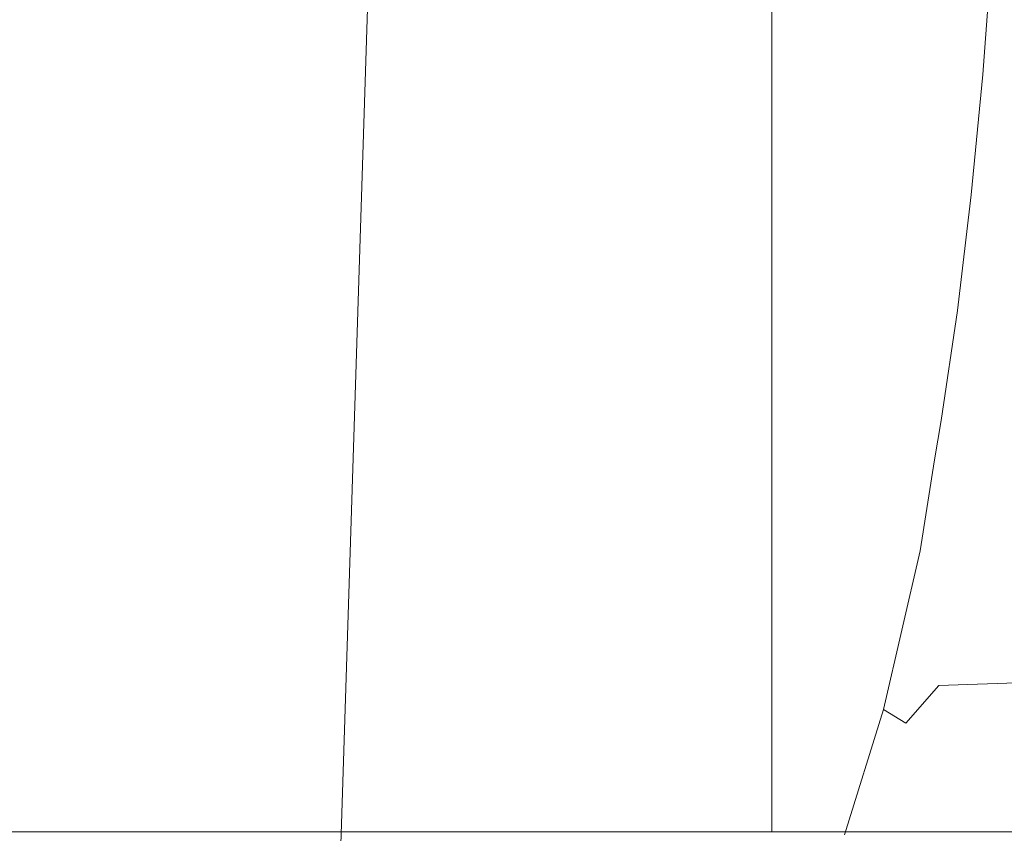
# Model space of a CAD drawing. Extents: x -55 to 55, y -53 to 0.
# Drawn here: x -9 to -3, y -42 to -37 of the extents above; entities that cross this region are included whole.
import ezdxf

# ---------------------------------------------------------------- set-up
doc = ezdxf.new("R2010")
doc.units = 0
doc.header["$LTSCALE"] = 500
doc.header["$MEASUREMENT"] = 0
doc.layers.add('EXC-CHROM', color=7, linetype='Continuous')

msp = doc.modelspace()

# ---------------------------------------------------------------- linework, layer by layer
at = {"layer": 'EXC-CHROM', "lineweight": 0}
for points, invisible_edges in [([(-12.3629, -43.2318, 29.0254), (-10.7835, -16, 27.1863), (-8.7688, -43.2318, 25.4797), (-12.3629, -43.2318, 29.0254)], 11), ([(-8.4128, -25.5512, 51.7674), (-10.7835, -16, 49.8137), (-11.3576, -43.2318, 49.2089), (-8.4128, -25.5512, 51.7674)], 13), ([(-11.1972, -16, 29.1477), (-8.2866, -41.78, 26.3647), (-8.8221, -16, 26.7725), (-11.1972, -16, 29.1477)], 15), ([(-10.6169, -41.78, 28.463), (-8.2866, -41.78, 26.3647), (-11.1972, -16, 29.1477), (-10.6169, -41.78, 28.463)], 14), ([(-8.8221, -16, 50.2275), (-10.6169, -41.78, 48.537), (-11.1972, -16, 47.8523), (-8.8221, -16, 50.2275)], 15), ([(-8.3589, -16, 25.1965), (-8.7688, -43.2318, 25.4797), (-10.7835, -16, 27.1863), (-8.3589, -16, 25.1965)], 15), ([(-8.2866, -41.78, 50.6353), (-10.6169, -41.78, 48.537), (-8.8221, -16, 50.2275), (-8.2866, -41.78, 50.6353)], 14), ([(-8.8221, -16, 26.7725), (-5.5708, -41.78, 24.7968), (-5.978, -16, 24.9855), (-8.8221, -16, 26.7725)], 15), ([(-8.2866, -41.78, 26.3647), (-5.5708, -41.78, 24.7968), (-8.8221, -16, 26.7725), (-8.2866, -41.78, 26.3647)], 14), ([(-5.978, -16, 52.0145), (-8.2866, -41.78, 50.6353), (-8.8221, -16, 50.2275), (-5.978, -16, 52.0145)], 15), ([(-8.7688, -43.2318, 25.4797), (-8.3589, -16, 25.1965), (-4.2489, -43.2318, 23.2304), (-8.7688, -43.2318, 25.4797)], 15), ([(-4.2489, -43.2318, 23.2304), (-8.3589, -16, 25.1965), (-5.5927, -16, 23.7179), (-4.2489, -43.2318, 23.2304)], 15), ([(-5.5708, -41.78, 52.2032), (-8.2866, -41.78, 50.6353), (-5.978, -16, 52.0145), (-5.5708, -41.78, 52.2032)], 14), ([(-5.978, -16, 24.9855), (-2.5885, -41.78, 23.8278), (-2.8076, -16, 23.8761), (-5.978, -16, 24.9855)], 15), ([(-5.5708, -41.78, 24.7968), (-2.5885, -41.78, 23.8278), (-5.978, -16, 24.9855), (-5.5708, -41.78, 24.7968)], 14), ([(-2.8076, -16, 53.1239), (-5.5708, -41.78, 52.2032), (-5.978, -16, 52.0145), (-2.8076, -16, 53.1239)], 15), ([(-2.5912, -16, 22.8074), (-4.2489, -43.2318, 23.2304), (-5.5927, -16, 23.7179), (-2.5912, -16, 22.8074)], 15), ([(-2.5885, -41.78, 53.1722), (-5.5708, -41.78, 52.2032), (-2.8076, -16, 53.1239), (-2.5885, -41.78, 53.1722)], 14), ([(-2.5912, -16, 22.8074), (0.7469, -43.2318, 22.5015), (-4.2489, -43.2318, 23.2304), (-2.5912, -16, 22.8074)], 15), ([(-2.8076, -16, 23.8761), (-2.5885, -41.78, 23.8278), (0.5302, -28.89, 23.5), (-2.8076, -16, 23.8761)], 15), ([(-2.8076, -16, 53.1239), (0.5302, -28.89, 53.5), (-2.5885, -41.78, 53.1722), (-2.8076, -16, 53.1239)], 15), ([(-14.1652, -24.5, -43.5381), (-8.7885, -24.5, -46.9795), (-11.2062, -42, -45.6965), (-14.1652, -24.5, -43.5381)], 15), ([(-11.2062, -42, -45.6965), (-8.7885, -24.5, -46.9795), (-3.5625, -42, -48.6246), (-11.2062, -42, -45.6965)], 15), ([(-3.5625, -42, -48.6246), (-8.7885, -24.5, -46.9795), (-2.6617, -24.5, -48.7724), (-3.5625, -42, -48.6246)], 15), ([(-3.5625, -42, -48.6246), (-2.6617, -24.5, -48.7724), (4.6229, -42, -48.6246), (-3.5625, -42, -48.6246)], 15), ([(-8.4128, -25.5512, 51.7674), (-11.3576, -43.2318, 49.2089), (-8.4128, -34.3915, 51.7674), (-8.4128, -25.5512, 51.7674)], 15), ([(-6.3443, -25.5512, 53.5753), (-8.4128, -34.3915, 51.7674), (-6.9109, -43.2004, 52.9848), (-6.3443, -25.5512, 53.5753)], 15), ([(-6.3443, -25.5512, 53.5753), (-6.9109, -43.2004, 52.9848), (-6.5984, -43.1819, 53.3002), (-6.3443, -25.5512, 53.5753)], 14), ([(-6.5984, -43.1819, 53.3002), (-6.2994, -43.1565, 53.6274), (-6.3443, -25.5512, 53.5753), (-6.5984, -43.1819, 53.3002)], 15), ([(-6.3443, -25.5512, 53.5753), (-6.2994, -43.1565, 53.6274), (-6.0143, -43.1226, 53.9654), (-6.3443, -25.5512, 53.5753)], 15), ([(-6.0143, -43.1226, 53.9654), (-5.7438, -43.0786, 54.3132), (-6.3443, -25.5512, 53.5753), (-6.0143, -43.1226, 53.9654)], 15), ([(-5.7438, -43.0786, 54.3132), (-5.4954, -25.5512, 54.6586), (-6.3443, -25.5512, 53.5753), (-5.7438, -43.0786, 54.3132)], 15), ([(-5.4883, -43.0231, 54.6698), (-5.4954, -25.5512, 54.6586), (-5.7438, -43.0786, 54.3132), (-5.4883, -43.0231, 54.6698)], 15), ([(-5.2485, -42.9545, 55.0344), (-5.4954, -25.5512, 54.6586), (-5.4883, -43.0231, 54.6698), (-5.2485, -42.9545, 55.0344)], 15), ([(-5.0249, -42.8712, 55.4058), (-4.7884, -25.5512, 55.8393), (-5.4954, -25.5512, 54.6586), (-5.0249, -42.8712, 55.4058)], 15), ([(-5.4954, -25.5512, 54.6586), (-5.2485, -42.9545, 55.0344), (-5.0249, -42.8712, 55.4058), (-5.4954, -25.5512, 54.6586)], 15), ([(-5.0249, -42.8712, 55.4058), (-4.8182, -42.7712, 55.7829), (-4.7884, -25.5512, 55.8393), (-5.0249, -42.8712, 55.4058)], 15), ([(-4.6288, -42.6531, 56.1636), (-4.7884, -25.5512, 55.8393), (-4.8182, -42.7712, 55.7829), (-4.6288, -42.6531, 56.1636)], 15), ([(-4.7884, -25.5512, 55.8393), (-4.6288, -42.6531, 56.1636), (-4.4563, -42.5166, 56.5461), (-4.7884, -25.5512, 55.8393)], 15), ([(-4.2344, -25.5512, 57.0992), (-4.7884, -25.5512, 55.8393), (-4.4563, -42.5166, 56.5461), (-4.2344, -25.5512, 57.0992)], 15), ([(-4.4563, -42.5166, 56.5461), (-3.842, -33.5464, 58.4183), (-4.2344, -25.5512, 57.0992), (-4.4563, -42.5166, 56.5461)], 15), ([(-4.1608, -27, 34.7591), (-5.3193, -41.78, 37.1649), (-5.3193, -27, 37.1649), (-4.1608, -27, 34.7591)], 11), ([(-4.1608, -41.78, 34.7591), (-5.3193, -41.78, 37.1649), (-4.1608, -27, 34.7591), (-4.1608, -41.78, 34.7591)], 11), ([(-5.3193, -41.78, 39.8351), (-5.3193, -27, 37.1649), (-5.3193, -41.78, 37.1649), (-5.3193, -41.78, 39.8351)], 15), ([(-5.3193, -27, 39.8351), (-5.3193, -27, 37.1649), (-5.3193, -41.78, 39.8351), (-5.3193, -27, 39.8351)], 14), ([(-5.3193, -27, 39.8351), (-4.1608, -41.78, 42.2409), (-4.1608, -27, 42.2409), (-5.3193, -27, 39.8351)], 9), ([(-5.3193, -41.78, 39.8351), (-4.1608, -41.78, 42.2409), (-5.3193, -27, 39.8351), (-5.3193, -41.78, 39.8351)], 15), ([(-2.0731, -27, 33.0942), (-4.1608, -41.78, 34.7591), (-4.1608, -27, 34.7591), (-2.0731, -27, 33.0942)], 11), ([(-2.0731, -41.78, 33.0942), (-4.1608, -41.78, 34.7591), (-2.0731, -27, 33.0942), (-2.0731, -41.78, 33.0942)], 15), ([(-4.1608, -27, 42.2409), (-2.0731, -41.78, 43.9058), (-2.0731, -27, 43.9058), (-4.1608, -27, 42.2409)], 11), ([(-4.1608, -41.78, 42.2409), (-2.0731, -41.78, 43.9058), (-4.1608, -27, 42.2409), (-4.1608, -41.78, 42.2409)], 15), ([(-4.3007, -42.3611, 56.9284), (-3.842, -33.5464, 58.4183), (-4.4563, -42.5166, 56.5461), (-4.3007, -42.3611, 56.9284)], 15), ([(-3.842, -33.5464, 58.4183), (-4.3007, -42.3611, 56.9284), (-3.842, -35.1454, 58.4183), (-3.842, -33.5464, 58.4183)], 15), ([(-10.7198, -52.7, -7.0144), (-8.4555, -33.9583, -5.8692), (-9.2154, -33.7991, -6.2185), (-10.7198, -52.7, -7.0144)], 15), ([(-8.4555, -33.9583, -5.8692), (-10.7198, -52.7, -7.0144), (-7.6084, -34.1166, -5.5218), (-8.4555, -33.9583, -5.8692)], 15), ([(-7.6084, -34.1166, -5.5218), (-10.7198, -52.7, -7.0144), (-5.2932, -52.7, -4.7667), (-7.6084, -34.1166, -5.5218)], 13), ([(-7.6084, -34.1166, -5.5218), (-5.2932, -52.7, -4.7667), (-6.6521, -34.2738, -5.1771), (-7.6084, -34.1166, -5.5218)], 15), ([(-6.6521, -34.2738, -5.1771), (-5.2932, -52.7, -4.7667), (-5.5529, -34.4291, -4.8364), (-6.6521, -34.2738, -5.1771)], 15), ([(-8.4128, -34.3915, 51.7674), (-11.3576, -43.2318, 49.2089), (-8.4128, -43.2318, 51.7674), (-8.4128, -34.3915, 51.7674)], 15), ([(-8.4128, -34.3915, 51.7674), (-7.2363, -43.2135, 52.6821), (-6.9109, -43.2004, 52.9848), (-8.4128, -34.3915, 51.7674)], 15), ([(-7.9847, -43.2295, 52.071), (-8.4128, -34.3915, 51.7674), (-8.1969, -43.2312, 51.9166), (-7.9847, -43.2295, 52.071)], 15), ([(-8.4128, -34.3915, 51.7674), (-7.7107, -43.2255, 52.2822), (-7.4434, -43.2196, 52.5018), (-8.4128, -34.3915, 51.7674)], 15), ([(-8.4128, -34.3915, 51.7674), (-7.9847, -43.2295, 52.071), (-7.7107, -43.2255, 52.2822), (-8.4128, -34.3915, 51.7674)], 15), ([(-7.2363, -43.2135, 52.6821), (-8.4128, -34.3915, 51.7674), (-7.4434, -43.2196, 52.5018), (-7.2363, -43.2135, 52.6821)], 15), ([(-8.4128, -34.3915, 51.7674), (-8.4128, -43.2318, 51.7674), (-8.1969, -43.2312, 51.9166), (-8.4128, -34.3915, 51.7674)], 15), ([(-5.5529, -34.4291, -4.8364), (-5.2932, -52.7, -4.7667), (-4.9192, -34.5054, -4.669), (-5.5529, -34.4291, -4.8364)], 15), ([(-4.9192, -34.5054, -4.669), (-5.2932, -52.7, -4.7667), (-4.2087, -34.5803, -4.5047), (-4.9192, -34.5054, -4.669)], 15), ([(-3.3975, -34.6534, -4.3448), (-4.2087, -34.5803, -4.5047), (-5.2932, -52.7, -4.7667), (-3.3975, -34.6534, -4.3448)], 15), ([(-3.3975, -34.6534, -4.3448), (-5.2932, -52.7, -4.7667), (-2.422, -34.7219, -4.1945), (-3.3975, -34.6534, -4.3448)], 15), ([(-3.7021, -34.6885, 59.0257), (-3.842, -35.1454, 58.4183), (-3.7021, -36.9729, 59.0257), (-3.7021, -34.6885, 59.0257)], 15), ([(-3.7021, -34.6885, 59.0257), (-3.5621, -36.9729, 59.633), (-3.5621, -34.6885, 59.633), (-3.7021, -34.6885, 59.0257)], 15), ([(-3.7021, -36.9729, 59.0257), (-3.5621, -36.9729, 59.633), (-3.7021, -34.6885, 59.0257), (-3.7021, -36.9729, 59.0257)], 15), ([(-3.5621, -34.6885, 59.633), (-3.4221, -36.9729, 60.2404), (-3.4221, -34.6885, 60.2404), (-3.5621, -34.6885, 59.633)], 15), ([(-3.5621, -36.9729, 59.633), (-3.4221, -36.9729, 60.2404), (-3.5621, -34.6885, 59.633), (-3.5621, -36.9729, 59.633)], 15), ([(-3.4221, -34.6885, 60.2404), (-3.2821, -36.9729, 60.8477), (-3.2821, -34.6885, 60.8477), (-3.4221, -34.6885, 60.2404)], 15), ([(-3.4221, -36.9729, 60.2404), (-3.2821, -36.9729, 60.8477), (-3.4221, -34.6885, 60.2404), (-3.4221, -36.9729, 60.2404)], 15), ([(-3.2821, -34.6885, 60.8477), (-3.1422, -36.9729, 61.4551), (-3.1422, -34.6885, 61.4551), (-3.2821, -34.6885, 60.8477)], 15), ([(-3.2821, -36.9729, 60.8477), (-3.1422, -36.9729, 61.4551), (-3.2821, -34.6885, 60.8477), (-3.2821, -36.9729, 60.8477)], 15), ([(-3.0277, -37.3194, 61.9519), (-3.0022, -34.6885, 62.0624), (-3.1422, -36.9729, 61.4551), (-3.0277, -37.3194, 61.9519)], 15), ([(-3.1422, -36.9729, 61.4551), (-3.0022, -34.6885, 62.0624), (-3.1422, -34.6885, 61.4551), (-3.1422, -36.9729, 61.4551)], 15), ([(-3.0022, -34.6885, 62.0624), (-3.0277, -37.3194, 61.9519), (-2.9959, -36.9719, 62.0897), (-3.0022, -34.6885, 62.0624)], 15), ([(-2.9959, -36.9719, 62.0897), (-2.9674, -36.6193, 62.2132), (-3.0022, -34.6885, 62.0624), (-2.9959, -36.9719, 62.0897)], 15), ([(0.5302, -52.7, -4), (-2.422, -34.7219, -4.1945), (-5.2932, -52.7, -4.7667), (0.5302, -52.7, -4)], 11), ([(-3.842, -35.1454, 58.4183), (-4.3007, -42.3611, 56.9284), (-4.1616, -42.1863, 57.3087), (-3.842, -35.1454, 58.4183)], 15), ([(-3.842, -36.7444, 58.4183), (-3.842, -35.1454, 58.4183), (-4.1616, -42.1863, 57.3087), (-3.842, -36.7444, 58.4183)], 15), ([(-3.842, -36.7444, 58.4183), (-3.7021, -36.9729, 59.0257), (-3.842, -35.1454, 58.4183), (-3.842, -36.7444, 58.4183)], 15), ([(-2.9366, -36.9742, 62.2419), (-2.8803, -36.2073, 62.4861), (-2.9674, -36.6193, 62.2132), (-2.9366, -36.9742, 62.2419)], 15), ([(-2.8803, -36.2073, 62.4861), (-2.9366, -36.9742, 62.2419), (-2.7775, -36.246, 62.6049), (-2.8803, -36.2073, 62.4861)], 15), ([(-2.7775, -36.246, 62.6049), (-2.9366, -36.9742, 62.2419), (-2.8347, -37.025, 62.3569), (-2.7775, -36.246, 62.6049)], 15), ([(-2.7775, -36.246, 62.6049), (-2.8347, -37.025, 62.3569), (-2.6403, -36.2764, 62.6852), (-2.7775, -36.246, 62.6049)], 14), ([(-2.6403, -36.2764, 62.6852), (-2.8347, -37.025, 62.3569), (-2.6982, -37.0648, 62.4341), (-2.6403, -36.2764, 62.6852)], 15), ([(-2.9959, -36.9719, 62.0897), (-2.9366, -36.9742, 62.2419), (-2.9674, -36.6193, 62.2132), (-2.9959, -36.9719, 62.0897)], 15), ([(-3.842, -36.7444, 58.4183), (-4.1616, -42.1863, 57.3087), (-4.039, -41.9917, 57.685), (-3.842, -36.7444, 58.4183)], 15), ([(-4.039, -41.9917, 57.685), (-3.842, -38.3435, 58.4183), (-3.842, -36.7444, 58.4183), (-4.039, -41.9917, 57.685)], 15), ([(-3.7021, -36.9729, 59.0257), (-3.842, -36.7444, 58.4183), (-3.842, -38.3435, 58.4183), (-3.7021, -36.9729, 59.0257)], 15), ([(-3.842, -38.3435, 58.4183), (-3.7021, -39.2572, 59.0257), (-3.7021, -36.9729, 59.0257), (-3.842, -38.3435, 58.4183)], 15), ([(-3.7021, -36.9729, 59.0257), (-3.5621, -39.2572, 59.633), (-3.5621, -36.9729, 59.633), (-3.7021, -36.9729, 59.0257)], 15), ([(-3.7021, -39.2572, 59.0257), (-3.5621, -39.2572, 59.633), (-3.7021, -36.9729, 59.0257), (-3.7021, -39.2572, 59.0257)], 15), ([(-3.5621, -36.9729, 59.633), (-3.4221, -39.2572, 60.2404), (-3.4221, -36.9729, 60.2404), (-3.5621, -36.9729, 59.633)], 15), ([(-3.5621, -39.2572, 59.633), (-3.4221, -39.2572, 60.2404), (-3.5621, -36.9729, 59.633), (-3.5621, -39.2572, 59.633)], 15), ([(-3.3593, -39.6799, 60.513), (-3.2821, -36.9729, 60.8477), (-3.4221, -36.9729, 60.2404), (-3.3593, -39.6799, 60.513)], 15), ([(-3.4221, -36.9729, 60.2404), (-3.4221, -39.2572, 60.2404), (-3.3593, -39.6799, 60.513), (-3.4221, -36.9729, 60.2404)], 15), ([(-3.3593, -39.6799, 60.513), (-3.284, -39.2657, 60.8397), (-3.2821, -36.9729, 60.8477), (-3.3593, -39.6799, 60.513)], 15), ([(-3.2821, -36.9729, 60.8477), (-3.284, -39.2657, 60.8397), (-3.2338, -38.9604, 61.0576), (-3.2821, -36.9729, 60.8477)], 15), ([(-3.1865, -38.6471, 61.2627), (-3.1422, -36.9729, 61.4551), (-3.2821, -36.9729, 60.8477), (-3.1865, -38.6471, 61.2627)], 15), ([(-3.2821, -36.9729, 60.8477), (-3.2338, -38.9604, 61.0576), (-3.1865, -38.6471, 61.2627), (-3.2821, -36.9729, 60.8477)], 15), ([(-3.1422, -38.3257, 61.4551), (-3.1422, -36.9729, 61.4551), (-3.1865, -38.6471, 61.2627), (-3.1422, -38.3257, 61.4551)], 15), ([(-3.0277, -37.3194, 61.9519), (-3.1422, -36.9729, 61.4551), (-3.0627, -37.6612, 61.8), (-3.0277, -37.3194, 61.9519)], 15), ([(-3.1422, -36.9729, 61.4551), (-3.1008, -37.9968, 61.6344), (-3.0627, -37.6612, 61.8), (-3.1422, -36.9729, 61.4551)], 15), ([(-3.1008, -37.9968, 61.6344), (-3.1422, -36.9729, 61.4551), (-3.1422, -38.3257, 61.4551), (-3.1008, -37.9968, 61.6344)], 15), ([(-2.9959, -36.9719, 62.0897), (-3.0277, -37.3194, 61.9519), (-2.9366, -36.9742, 62.2419), (-2.9959, -36.9719, 62.0897)], 15), ([(-2.9366, -36.9742, 62.2419), (-3.0277, -37.3194, 61.9519), (-3.0079, -37.7182, 61.9323), (-2.9366, -36.9742, 62.2419)], 15), ([(-2.9366, -36.9742, 62.2419), (-3.0079, -37.7182, 61.9323), (-2.8347, -37.025, 62.3569), (-2.9366, -36.9742, 62.2419)], 15), ([(-2.8347, -37.025, 62.3569), (-3.0079, -37.7182, 61.9323), (-2.9071, -37.7806, 62.0425), (-2.8347, -37.025, 62.3569)], 15), ([(-2.8347, -37.025, 62.3569), (-2.9071, -37.7806, 62.0425), (-2.6982, -37.0648, 62.4341), (-2.8347, -37.025, 62.3569)], 14), ([(-2.6982, -37.0648, 62.4341), (-2.9071, -37.7806, 62.0425), (-2.7715, -37.8295, 62.1159), (-2.6982, -37.0648, 62.4341)], 15), ([(-2.7715, -37.8295, 62.1159), (-2.6012, -37.5338, 62.288), (-2.6982, -37.0648, 62.4341), (-2.7715, -37.8295, 62.1159)], 15), ([(-3.0277, -37.3194, 61.9519), (-3.0627, -37.6612, 61.8), (-3.0079, -37.7182, 61.9323), (-3.0277, -37.3194, 61.9519)], 15), ([(-2.6012, -37.5338, 62.288), (-2.7715, -37.8295, 62.1159), (-2.6364, -37.8878, 62.1297), (-2.6012, -37.5338, 62.288)], 15), ([(-3.0079, -37.7182, 61.9323), (-3.0627, -37.6612, 61.8), (-3.1008, -37.9968, 61.6344), (-3.0079, -37.7182, 61.9323)], 15), ([(-3.0938, -38.4337, 61.5596), (-3.0079, -37.7182, 61.9323), (-3.1008, -37.9968, 61.6344), (-3.0938, -38.4337, 61.5596)], 15), ([(-3.0079, -37.7182, 61.9323), (-3.0938, -38.4337, 61.5596), (-2.9071, -37.7806, 62.0425), (-3.0079, -37.7182, 61.9323)], 15), ([(-2.9071, -37.7806, 62.0425), (-3.0938, -38.4337, 61.5596), (-2.9944, -38.5071, 61.6641), (-2.9071, -37.7806, 62.0425)], 15), ([(-2.9071, -37.7806, 62.0425), (-2.9944, -38.5071, 61.6641), (-2.7715, -37.8295, 62.1159), (-2.9071, -37.7806, 62.0425)], 14), ([(-2.7715, -37.8295, 62.1159), (-2.9944, -38.5071, 61.6641), (-2.8598, -38.5648, 61.733), (-2.7715, -37.8295, 62.1159)], 15), ([(-2.6747, -38.2356, 61.9573), (-2.7715, -37.8295, 62.1159), (-2.8598, -38.5648, 61.733), (-2.6747, -38.2356, 61.9573)], 15), ([(-2.7715, -37.8295, 62.1159), (-2.6747, -38.2356, 61.9573), (-2.6364, -37.8878, 62.1297), (-2.7715, -37.8295, 62.1159)], 15), ([(-3.1422, -38.3257, 61.4551), (-3.0938, -38.4337, 61.5596), (-3.1008, -37.9968, 61.6344), (-3.1422, -38.3257, 61.4551)], 15), ([(-2.6747, -38.2356, 61.9573), (-2.8598, -38.5648, 61.733), (-2.716, -38.5767, 61.771), (-2.6747, -38.2356, 61.9573)], 15), ([(-2.716, -38.5767, 61.771), (3.7708, -38.5238, 61.8007), (-2.6747, -38.2356, 61.9573), (-2.716, -38.5767, 61.771)], 15), ([(-3.0938, -38.4337, 61.5596), (-3.1422, -38.3257, 61.4551), (-3.1865, -38.6471, 61.2627), (-3.0938, -38.4337, 61.5596)], 15), ([(-3.9325, -41.777, 58.0556), (-3.842, -38.3435, 58.4183), (-4.039, -41.9917, 57.685), (-3.9325, -41.777, 58.0556)], 15), ([(-3.842, -38.3435, 58.4183), (-3.9325, -41.777, 58.0556), (-3.842, -39.9425, 58.4183), (-3.842, -38.3435, 58.4183)], 15), ([(-3.842, -39.9425, 58.4183), (-3.7021, -39.2572, 59.0257), (-3.842, -38.3435, 58.4183), (-3.842, -39.9425, 58.4183)], 15), ([(-3.0938, -38.4337, 61.5596), (-3.1936, -39.1153, 61.1268), (-2.9944, -38.5071, 61.6641), (-3.0938, -38.4337, 61.5596)], 15), ([(-3.0938, -38.4337, 61.5596), (-3.1865, -38.6471, 61.2627), (-3.1936, -39.1153, 61.1268), (-3.0938, -38.4337, 61.5596)], 15), ([(-2.9944, -38.5071, 61.6641), (-3.1936, -39.1153, 61.1268), (-3.0956, -39.1991, 61.2246), (-2.9944, -38.5071, 61.6641)], 15), ([(-2.9944, -38.5071, 61.6641), (-3.0956, -39.1991, 61.2246), (-2.8598, -38.5648, 61.733), (-2.9944, -38.5071, 61.6641)], 14), ([(-2.716, -38.5767, 61.771), (3.8196, -38.899, 61.578), (3.7708, -38.5238, 61.8007), (-2.716, -38.5767, 61.771)], 15), ([(-2.8598, -38.5648, 61.733), (-3.0956, -39.1991, 61.2246), (-2.9622, -39.265, 61.2883), (-2.8598, -38.5648, 61.733)], 15), ([(-2.7603, -38.9107, 61.5709), (-2.8598, -38.5648, 61.733), (-2.9622, -39.265, 61.2883), (-2.7603, -38.9107, 61.5709)], 15), ([(-2.716, -38.5767, 61.771), (-2.8598, -38.5648, 61.733), (-2.7603, -38.9107, 61.5709), (-2.716, -38.5767, 61.771)], 15), ([(-2.716, -38.5767, 61.771), (-2.7603, -38.9107, 61.5709), (3.8196, -38.899, 61.578), (-2.716, -38.5767, 61.771)], 15), ([(-3.1936, -39.1153, 61.1268), (-3.1865, -38.6471, 61.2627), (-3.2338, -38.9604, 61.0576), (-3.1936, -39.1153, 61.1268)], 15), ([(-3.2338, -38.9604, 61.0576), (-3.284, -39.2657, 60.8397), (-3.1936, -39.1153, 61.1268), (-3.2338, -38.9604, 61.0576)], 15), ([(-2.7603, -38.9107, 61.5709), (-2.9622, -39.265, 61.2883), (-2.8073, -39.2371, 61.3573), (-2.7603, -38.9107, 61.5709)], 15), ([(-2.7603, -38.9107, 61.5709), (-2.8073, -39.2371, 61.3573), (3.8196, -38.899, 61.578), (-2.7603, -38.9107, 61.5709)], 15), ([(3.8196, -38.899, 61.578), (-2.8073, -39.2371, 61.3573), (3.8718, -39.2634, 61.3393), (3.8196, -38.899, 61.578)], 15), ([(-3.1936, -39.1153, 61.1268), (-3.284, -39.2657, 60.8397), (-3.2344, -39.3572, 60.9512), (-3.1936, -39.1153, 61.1268)], 15), ([(-3.1378, -39.4446, 61.0463), (-3.1936, -39.1153, 61.1268), (-3.2344, -39.3572, 60.9512), (-3.1378, -39.4446, 61.0463)], 15), ([(-3.1378, -39.4446, 61.0463), (-3.0956, -39.1991, 61.2246), (-3.1936, -39.1153, 61.1268), (-3.1378, -39.4446, 61.0463)], 15), ([(-3.0956, -39.1991, 61.2246), (-3.1378, -39.4446, 61.0463), (-3.0048, -39.5137, 61.1085), (-3.0956, -39.1991, 61.2246)], 14), ([(-3.0048, -39.5137, 61.1085), (-2.9622, -39.265, 61.2883), (-3.0956, -39.1991, 61.2246), (-3.0048, -39.5137, 61.1085)], 15), ([(-3.7021, -39.2572, 59.0257), (-3.842, -39.9425, 58.4183), (-3.733, -41.2108, 58.8914), (-3.7021, -39.2572, 59.0257)], 15), ([(-3.733, -41.2108, 58.8914), (-3.6299, -40.8566, 59.3386), (-3.7021, -39.2572, 59.0257), (-3.733, -41.2108, 58.8914)], 15), ([(-3.5621, -39.2572, 59.633), (-3.7021, -39.2572, 59.0257), (-3.6299, -40.8566, 59.3386), (-3.5621, -39.2572, 59.633)], 15), ([(-3.6299, -40.8566, 59.3386), (-3.5325, -40.479, 59.7613), (-3.5621, -39.2572, 59.633), (-3.6299, -40.8566, 59.3386)], 15), ([(-3.5621, -39.2572, 59.633), (-3.4419, -40.0844, 60.1544), (-3.4221, -39.2572, 60.2404), (-3.5621, -39.2572, 59.633)], 15), ([(-3.4419, -40.0844, 60.1544), (-3.5621, -39.2572, 59.633), (-3.5325, -40.479, 59.7613), (-3.4419, -40.0844, 60.1544)], 15), ([(-3.4221, -39.2572, 60.2404), (-3.4419, -40.0844, 60.1544), (-3.3593, -39.6799, 60.513), (-3.4221, -39.2572, 60.2404)], 15), ([(-3.3593, -39.6799, 60.513), (-3.2344, -39.3572, 60.9512), (-3.284, -39.2657, 60.8397), (-3.3593, -39.6799, 60.513)], 15), ([(-2.8571, -39.5554, 61.1304), (-2.9622, -39.265, 61.2883), (-3.0048, -39.5137, 61.1085), (-2.8571, -39.5554, 61.1304)], 15), ([(-2.8073, -39.2371, 61.3573), (-2.9622, -39.265, 61.2883), (-2.8571, -39.5554, 61.1304), (-2.8073, -39.2371, 61.3573)], 15), ([(-2.8571, -39.5554, 61.1304), (3.8718, -39.2634, 61.3393), (-2.8073, -39.2371, 61.3573), (-2.8571, -39.5554, 61.1304)], 15), ([(3.8718, -39.2634, 61.3393), (-2.8571, -39.5554, 61.1304), (3.9274, -39.6161, 61.0851), (3.8718, -39.2634, 61.3393)], 15), ([(-3.2344, -39.3572, 60.9512), (-3.3593, -39.6799, 60.513), (-3.3328, -39.9158, 60.5121), (-3.2344, -39.3572, 60.9512)], 15), ([(-3.2344, -39.3572, 60.9512), (-3.3328, -39.9158, 60.5121), (-3.1378, -39.4446, 61.0463), (-3.2344, -39.3572, 60.9512)], 15), ([(-3.1378, -39.4446, 61.0463), (-3.3328, -39.9158, 60.5121), (-3.2284, -40.0156, 60.6032), (-3.1378, -39.4446, 61.0463)], 15), ([(-3.0048, -39.5137, 61.1085), (-3.1378, -39.4446, 61.0463), (-3.2284, -40.0156, 60.6032), (-3.0048, -39.5137, 61.1085)], 13), ([(-3.0048, -39.5137, 61.1085), (-3.2284, -40.0156, 60.6032), (-3.0855, -40.0915, 60.6577), (-3.0048, -39.5137, 61.1085)], 15), ([(-3.0855, -40.0915, 60.6577), (-2.8571, -39.5554, 61.1304), (-3.0048, -39.5137, 61.1085), (-3.0855, -40.0915, 60.6577)], 15), ([(-2.8571, -39.5554, 61.1304), (-3.0855, -40.0915, 60.6577), (-2.9779, -40.2342, 60.5773), (-2.8571, -39.5554, 61.1304)], 15), ([(-2.9779, -40.2342, 60.5773), (3.9862, -39.9564, 60.816), (-2.8571, -39.5554, 61.1304), (-2.9779, -40.2342, 60.5773)], 15), ([(3.9274, -39.6161, 61.0851), (-2.8571, -39.5554, 61.1304), (3.9862, -39.9564, 60.816), (3.9274, -39.6161, 61.0851)], 15), ([(-3.4419, -40.0844, 60.1544), (-3.3328, -39.9158, 60.5121), (-3.3593, -39.6799, 60.513), (-3.4419, -40.0844, 60.1544)], 15), ([(-3.842, -41.5415, 58.4183), (-3.842, -39.9425, 58.4183), (-3.9325, -41.777, 58.0556), (-3.842, -41.5415, 58.4183)], 15), ([(-3.842, -41.5415, 58.4183), (-3.733, -41.2108, 58.8914), (-3.842, -39.9425, 58.4183), (-3.842, -41.5415, 58.4183)], 15), ([(-3.3328, -39.9158, 60.5121), (-3.5595, -40.897, 59.5283), (-3.2284, -40.0156, 60.6032), (-3.3328, -39.9158, 60.5121)], 15), ([(-3.5595, -40.897, 59.5283), (-3.3328, -39.9158, 60.5121), (-3.5325, -40.479, 59.7613), (-3.5595, -40.897, 59.5283)], 15), ([(-3.4419, -40.0844, 60.1544), (-3.5325, -40.479, 59.7613), (-3.3328, -39.9158, 60.5121), (-3.4419, -40.0844, 60.1544)], 15), ([(3.9862, -39.9564, 60.816), (-2.9779, -40.2342, 60.5773), (4.048, -40.2834, 60.5333), (3.9862, -39.9564, 60.816)], 15), ([(-3.2284, -40.0156, 60.6032), (-3.5595, -40.897, 59.5283), (-3.4587, -41.0119, 59.6043), (-3.2284, -40.0156, 60.6032)], 15), ([(-3.2284, -40.0156, 60.6032), (-3.4587, -41.0119, 59.6043), (-3.0855, -40.0915, 60.6577), (-3.2284, -40.0156, 60.6032)], 14), ([(-3.0855, -40.0915, 60.6577), (-3.4587, -41.0119, 59.6043), (-3.3184, -41.0993, 59.6473), (-3.0855, -40.0915, 60.6577)], 13), ([(-3.0855, -40.0915, 60.6577), (-3.3184, -41.0993, 59.6473), (-3.1112, -40.8624, 59.9658), (-3.0855, -40.0915, 60.6577)], 13), ([(-2.9779, -40.2342, 60.5773), (-3.0855, -40.0915, 60.6577), (-3.1112, -40.8624, 59.9658), (-2.9779, -40.2342, 60.5773)], 15), ([(-3.1112, -40.8624, 59.9658), (4.1125, -40.597, 60.2374), (-2.9779, -40.2342, 60.5773), (-3.1112, -40.8624, 59.9658)], 14), ([(4.1125, -40.597, 60.2374), (4.048, -40.2834, 60.5333), (-2.9779, -40.2342, 60.5773), (4.1125, -40.597, 60.2374)], 15), ([(-3.5595, -40.897, 59.5283), (-3.5325, -40.479, 59.7613), (-3.6299, -40.8566, 59.3386), (-3.5595, -40.897, 59.5283)], 15), ([(-3.1112, -40.8624, 59.9658), (4.1795, -40.8967, 59.9293), (4.1125, -40.597, 60.2374), (-3.1112, -40.8624, 59.9658)], 15), ([(-3.5595, -40.897, 59.5283), (-3.6299, -40.8566, 59.3386), (-3.733, -41.2108, 58.8914), (-3.5595, -40.897, 59.5283)], 15), ([(-3.2556, -41.436, 59.3009), (-3.1112, -40.8624, 59.9658), (-3.3184, -41.0993, 59.6473), (-3.2556, -41.436, 59.3009)], 15), ([(4.2491, -41.1823, 59.6095), (-3.1112, -40.8624, 59.9658), (-3.2556, -41.436, 59.3009), (4.2491, -41.1823, 59.6095)], 15), ([(-3.1112, -40.8624, 59.9658), (4.2491, -41.1823, 59.6095), (4.1795, -40.8967, 59.9293), (-3.1112, -40.8624, 59.9658)], 15), ([(-3.5595, -40.897, 59.5283), (-3.733, -41.2108, 58.8914), (-3.7987, -41.6733, 58.4948), (-3.5595, -40.897, 59.5283)], 15), ([(-3.703, -41.7994, 58.5556), (-3.5595, -40.897, 59.5283), (-3.7987, -41.6733, 58.4948), (-3.703, -41.7994, 58.5556)], 15), ([(-3.703, -41.7994, 58.5556), (-3.4587, -41.0119, 59.6043), (-3.5595, -40.897, 59.5283), (-3.703, -41.7994, 58.5556)], 15), ([(-3.4587, -41.0119, 59.6043), (-3.703, -41.7994, 58.5556), (-3.5652, -41.897, 58.5878), (-3.4587, -41.0119, 59.6043)], 14), ([(-3.5652, -41.897, 58.5878), (-3.3184, -41.0993, 59.6473), (-3.4587, -41.0119, 59.6043), (-3.5652, -41.897, 58.5878)], 15), ([(-3.2556, -41.436, 59.3009), (-3.3184, -41.0993, 59.6473), (-3.5652, -41.897, 58.5878), (-3.2556, -41.436, 59.3009)], 15), ([(4.2491, -41.1823, 59.6095), (-3.2556, -41.436, 59.3009), (4.3208, -41.4534, 59.2788), (4.2491, -41.1823, 59.6095)], 15), ([(-3.842, -41.5415, 58.4183), (-3.7987, -41.6733, 58.4948), (-3.733, -41.2108, 58.8914), (-3.842, -41.5415, 58.4183)], 15), ([(-3.41, -41.951, 58.5876), (-3.2556, -41.436, 59.3009), (-3.5652, -41.897, 58.5878), (-3.41, -41.951, 58.5876)], 15), ([(-3.2556, -41.436, 59.3009), (-3.41, -41.951, 58.5876), (4.3947, -41.7098, 58.9379), (-3.2556, -41.436, 59.3009)], 15), ([(-3.2556, -41.436, 59.3009), (4.3947, -41.7098, 58.9379), (4.3208, -41.4534, 59.2788), (-3.2556, -41.436, 59.3009)], 15), ([(-3.842, -41.5415, 58.4183), (-3.9325, -41.777, 58.0556), (-3.7987, -41.6733, 58.4948), (-3.842, -41.5415, 58.4183)], 15), ([(-3.7987, -41.6733, 58.4948), (-3.9325, -41.777, 58.0556), (-3.9157, -42.0101, 57.9951), (-3.7987, -41.6733, 58.4948)], 15), ([(-3.7987, -41.6733, 58.4948), (-3.9157, -42.0101, 57.9951), (-3.703, -41.7994, 58.5556), (-3.7987, -41.6733, 58.4948)], 15), ([(4.4705, -41.951, 58.5876), (4.3947, -41.7098, 58.9379), (-3.41, -41.951, 58.5876), (4.4705, -41.951, 58.5876)], 15), ([(-8.2866, -41.78, 26.3647), (-10.6169, -41.78, 28.463), (-5.8983, -41.78, 27.7857), (-8.2866, -41.78, 26.3647)], 15), ([(-10.6169, -41.78, 28.463), (-5.8983, -41.78, 32.0714), (-5.8983, -41.78, 27.7857), (-10.6169, -41.78, 28.463)], 15), ([(-5.8983, -41.78, 32.0714), (-10.6169, -41.78, 28.463), (-10.1841, -41.78, 32.0714), (-5.8983, -41.78, 32.0714)], 15), ([(-10.6169, -41.78, 48.537), (-5.8983, -41.78, 44.9286), (-10.1841, -41.78, 44.9286), (-10.6169, -41.78, 48.537)], 15), ([(-10.6169, -41.78, 48.537), (-5.8983, -41.78, 49.2143), (-5.8983, -41.78, 44.9286), (-10.6169, -41.78, 48.537)], 15), ([(-10.6169, -41.78, 48.537), (-8.2866, -41.78, 50.6353), (-5.8983, -41.78, 49.2143), (-10.6169, -41.78, 48.537)], 15), ([(-10.1841, -41.78, 36.3571), (-5.8983, -41.78, 32.0714), (-10.1841, -41.78, 32.0714), (-10.1841, -41.78, 36.3571)], 15), ([(-5.8983, -41.78, 44.9286), (-10.1841, -41.78, 40.6429), (-10.1841, -41.78, 44.9286), (-5.8983, -41.78, 44.9286)], 15), ([(-10.1841, -41.78, 36.3571), (-10.1841, -41.78, 40.6429), (-5.3193, -41.78, 37.1649), (-10.1841, -41.78, 36.3571)], 15), ([(-10.1841, -41.78, 36.3571), (-5.3193, -41.78, 37.1649), (-5.8983, -41.78, 32.0714), (-10.1841, -41.78, 36.3571)], 15), ([(-5.3193, -41.78, 39.8351), (-5.3193, -41.78, 37.1649), (-10.1841, -41.78, 40.6429), (-5.3193, -41.78, 39.8351)], 14), ([(-5.3193, -41.78, 39.8351), (-10.1841, -41.78, 40.6429), (-5.8983, -41.78, 44.9286), (-5.3193, -41.78, 39.8351)], 15), ([(-5.8983, -41.78, 27.7857), (-5.5708, -41.78, 24.7968), (-8.2866, -41.78, 26.3647), (-5.8983, -41.78, 27.7857)], 15), ([(-8.2866, -41.78, 50.6353), (-5.5708, -41.78, 52.2032), (-5.8983, -41.78, 49.2143), (-8.2866, -41.78, 50.6353)], 15), ([(-5.8983, -41.78, 32.0714), (-1.6126, -41.78, 27.7857), (-5.8983, -41.78, 27.7857), (-5.8983, -41.78, 32.0714)], 15), ([(-1.6126, -41.78, 49.2143), (-5.8983, -41.78, 44.9286), (-5.8983, -41.78, 49.2143), (-1.6126, -41.78, 49.2143)], 15), ([(-5.5708, -41.78, 24.7968), (-5.8983, -41.78, 27.7857), (-1.6126, -41.78, 27.7857), (-5.5708, -41.78, 24.7968)], 15), ([(-2.0731, -41.78, 33.0942), (-1.6126, -41.78, 27.7857), (-5.8983, -41.78, 32.0714), (-2.0731, -41.78, 33.0942)], 15), ([(-5.8983, -41.78, 32.0714), (-4.1608, -41.78, 34.7591), (-2.0731, -41.78, 33.0942), (-5.8983, -41.78, 32.0714)], 13), ([(-4.1608, -41.78, 34.7591), (-5.8983, -41.78, 32.0714), (-5.3193, -41.78, 37.1649), (-4.1608, -41.78, 34.7591)], 11), ([(-4.1608, -41.78, 42.2409), (-5.3193, -41.78, 39.8351), (-5.8983, -41.78, 44.9286), (-4.1608, -41.78, 42.2409)], 14), ([(-4.1608, -41.78, 42.2409), (-5.8983, -41.78, 44.9286), (-2.0731, -41.78, 43.9058), (-4.1608, -41.78, 42.2409)], 11), ([(-5.8983, -41.78, 49.2143), (-5.5708, -41.78, 52.2032), (-1.6126, -41.78, 49.2143), (-5.8983, -41.78, 49.2143)], 15), ([(-1.6126, -41.78, 49.2143), (-2.0731, -41.78, 43.9058), (-5.8983, -41.78, 44.9286), (-1.6126, -41.78, 49.2143)], 15), ([(-1.6126, -41.78, 27.7857), (-2.5885, -41.78, 23.8278), (-5.5708, -41.78, 24.7968), (-1.6126, -41.78, 27.7857)], 15), ([(-2.5885, -41.78, 53.1722), (-1.6126, -41.78, 49.2143), (-5.5708, -41.78, 52.2032), (-2.5885, -41.78, 53.1722)], 15), ([(-3.9157, -42.0101, 57.9951), (-3.9325, -41.777, 58.0556), (-4.039, -41.9917, 57.685), (-3.9157, -42.0101, 57.9951)], 15)]:
    msp.add_3dface(points, dxfattribs=dict(at, invisible_edges=invisible_edges))

doc.saveas('drawing.dxf')
